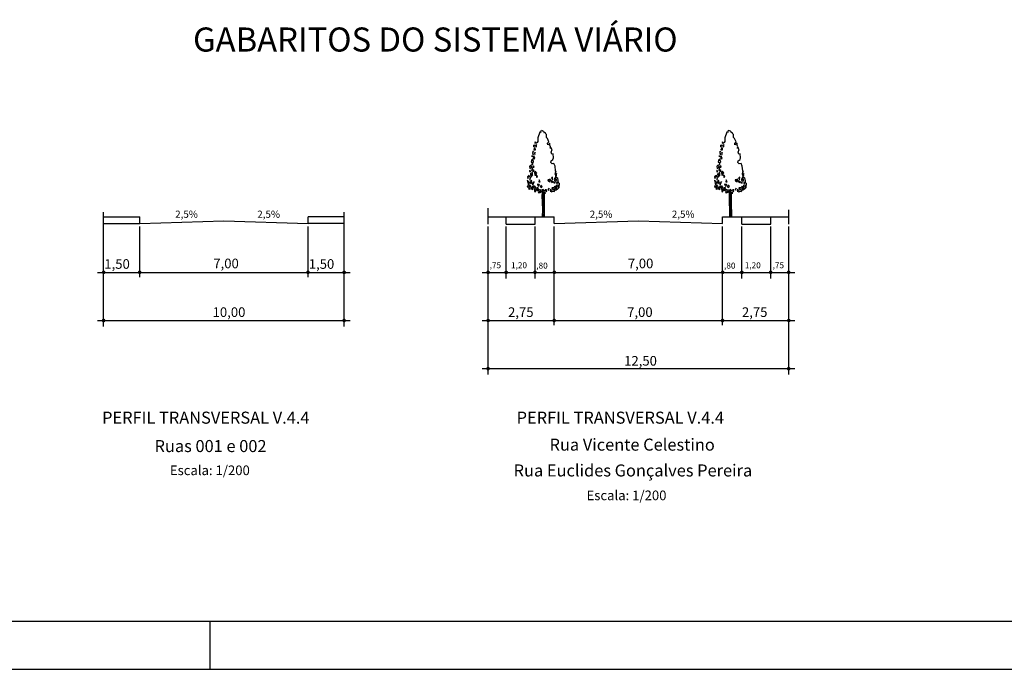
# Model space of a CAD drawing. Units: feet. Extents: x 191075 to 191458, y 1678862 to 1679224.
# Drawn here: x 191253 to 191355, y 1678952 to 1679019 of the extents above; entities that cross this region are included whole.
import ezdxf
from ezdxf.enums import TextEntityAlignment as Align

# ---------------------------------------------------------------- set-up
doc = ezdxf.new("R2010")
doc.units = ezdxf.units.FT
doc.header["$LTSCALE"] = 12.5
doc.header["$MEASUREMENT"] = 0
doc.layers.get('0').update_dxf_attribs({"linetype": 'CONTINUOUS'})
doc.layers.add('GABARITO-VIAS', color=7, linetype='CONTINUOUS')
doc.layers.add('T-SELO', color=7, linetype='CONTINUOUS')
doc.styles.add('ARIAL', font='ARIAL.TTF')
doc.styles.add('ARIAL_BOLD', font='ARIALBD.TTF')
doc.styles.add('ROMANS', font='romans', dxfattribs={"height": 0.64})

# ---------------------------------------------------------------- blocks, each defined once
blk = doc.blocks.new('*G14')
at = {"layer": 'GABARITO-VIAS', "color": 7, "linetype": 'Continuous'}
for p, q in [((2.434298, 2.947606), (2.436232, 2.950434)), ((2.434848, 2.946577), (2.434298, 2.947606)), ((2.436232, 2.950434), (2.442861, 2.949046)), ((2.442861, 2.949046), (2.443324, 2.947966)), ((2.443324, 2.947966), (2.44498, 2.948429)), ((2.44498, 2.948429), (2.446641, 2.945394)), ((2.429201, 2.946063), (2.421148, 2.934286)), ((2.421148, 2.934286), (2.421148, 2.92688)), ((2.431094, 2.946783), (2.429201, 2.946063)), ((2.431166, 2.946783), (2.434298, 2.946063)), ((2.434298, 2.946063), (2.434848, 2.946577)), ((2.446641, 2.945394), (2.44894, 2.946217)), ((2.44894, 2.946217), (2.453177, 2.944674)), ((2.453357, 2.943851), (2.453218, 2.944623)), ((2.457379, 2.94164), (2.453357, 2.943851)), ((2.457379, 2.935006), (2.457379, 2.94164)), ((2.461406, 2.933514), (2.457379, 2.935006)), ((2.467732, 2.92616), (2.461406, 2.933514)), ((2.40216, 2.90672), (2.39946, 2.903274)), ((2.4027, 2.899108), (2.40216, 2.90672)), ((2.408635, 2.919886), (2.40432, 2.91572)), ((2.40432, 2.919166), (2.408635, 2.919886)), ((2.40432, 2.91572), (2.40432, 2.919166)), ((2.40432, 2.908777), (2.408095, 2.911554)), ((2.410255, 2.908777), (2.40432, 2.908777)), ((2.407015, 2.914331), (2.409715, 2.913611)), ((2.408095, 2.911554), (2.407015, 2.914331)), ((2.410795, 2.926109), (2.409175, 2.923331)), ((2.409175, 2.923331), (2.412415, 2.924)), ((2.409715, 2.913611), (2.410255, 2.908777)), ((2.412415, 2.924), (2.410795, 2.926109)), ((2.416195, 2.920554), (2.411875, 2.917109)), ((2.411875, 2.917109), (2.416195, 2.91572)), ((2.418849, 2.924669), (2.413423, 2.923126)), ((2.416195, 2.91572), (2.416195, 2.920554)), ((2.421148, 2.92688), (2.418849, 2.924669)), ((2.461982, 2.923229), (2.467732, 2.92616)), ((2.462558, 2.920246), (2.461982, 2.923229)), ((2.465433, 2.921017), (2.462558, 2.920246)), ((2.471759, 2.923229), (2.465433, 2.921017)), ((2.471759, 2.919526), (2.471759, 2.923229)), ((2.474633, 2.915823), (2.471759, 2.919526)), ((2.472453, 2.91284), (2.474633, 2.915823)), ((2.474633, 2.912891), (2.472453, 2.91284)), ((2.477508, 2.913611), (2.474633, 2.912891)), ((2.476937, 2.904766), (2.480959, 2.91068)), ((2.479236, 2.91068), (2.477508, 2.913611)), ((2.480959, 2.91068), (2.479236, 2.91068)), ((2.39514, 2.888), (2.39352, 2.883886)), ((2.40162, 2.890108), (2.39514, 2.888)), ((2.39568, 2.897), (2.4, 2.897)), ((2.39946, 2.894943), (2.39568, 2.897)), ((2.39946, 2.903274), (2.4027, 2.899108)), ((2.4, 2.897), (2.39946, 2.894943)), ((2.39946, 2.886611), (2.40162, 2.890108)), ((2.40324, 2.886611), (2.39946, 2.886611)), ((2.406475, 2.897), (2.4027, 2.892886)), ((2.4027, 2.892886), (2.408095, 2.890108)), ((2.40378, 2.884554), (2.40324, 2.886611)), ((2.407015, 2.893554), (2.406475, 2.897)), ((2.410255, 2.904611), (2.407015, 2.902554)), ((2.407015, 2.902554), (2.409715, 2.899777)), ((2.409175, 2.892886), (2.407015, 2.893554)), ((2.408095, 2.890108), (2.409175, 2.892886)), ((2.409715, 2.899777), (2.410255, 2.904611)), ((2.475209, 2.883423), (2.476937, 2.887074)), ((2.479236, 2.900343), (2.476937, 2.904766)), ((2.476937, 2.887074), (2.48441, 2.889286)), ((2.484986, 2.901114), (2.479236, 2.900343)), ((2.48441, 2.889286), (2.486138, 2.892988)), ((2.486138, 2.892988), (2.484986, 2.901114)), ((2.38866, 2.867274), (2.3865, 2.864497)), ((2.39082, 2.877663), (2.38758, 2.874886)), ((2.38758, 2.874886), (2.38866, 2.87072)), ((2.38866, 2.87072), (2.39676, 2.874166)), ((2.39082, 2.863777), (2.38866, 2.867274)), ((2.39676, 2.874166), (2.39082, 2.877663)), ((2.39352, 2.883886), (2.39676, 2.883886)), ((2.39838, 2.880388), (2.39568, 2.878331)), ((2.39568, 2.878331), (2.40054, 2.879)), ((2.3973, 2.872108), (2.39568, 2.866554)), ((2.39568, 2.866554), (2.40378, 2.864497)), ((2.39676, 2.883886), (2.39838, 2.880388)), ((2.40054, 2.867943), (2.3973, 2.872108)), ((2.40054, 2.882497), (2.40378, 2.884554)), ((2.40054, 2.879), (2.40054, 2.882497)), ((2.40378, 2.876274), (2.40054, 2.874886)), ((2.40054, 2.874886), (2.40216, 2.872777)), ((2.40594, 2.866554), (2.40054, 2.867943)), ((2.40216, 2.872777), (2.40594, 2.874166)), ((2.40594, 2.874166), (2.40378, 2.876274)), ((2.40378, 2.864497), (2.40594, 2.866554)), ((2.480959, 2.88044), (2.475209, 2.883423)), ((2.488437, 2.881211), (2.480959, 2.88044)), ((2.493616, 2.876017), (2.488437, 2.881211)), ((2.495339, 2.865731), (2.493616, 2.876017)), ((2.494639, 2.865474), (2.495339, 2.865731)), ((2.38704, 2.841663), (2.37786, 2.846497)), ((2.37786, 2.846497), (2.38272, 2.836777)), ((2.38326, 2.855497), (2.3784, 2.853388)), ((2.3784, 2.853388), (2.37948, 2.849943)), ((2.37948, 2.849943), (2.38326, 2.854108)), ((2.38596, 2.856885), (2.38326, 2.855497)), ((2.38326, 2.854108), (2.38704, 2.853388)), ((2.38704, 2.853388), (2.38596, 2.856885)), ((2.3865, 2.864497), (2.39082, 2.863777)), ((2.39082, 2.852051), (2.38704, 2.849274)), ((2.38704, 2.849274), (2.3892, 2.846497)), ((2.3892, 2.846497), (2.39082, 2.852051)), ((2.3946, 2.846497), (2.39028, 2.843051)), ((2.39298, 2.861051), (2.39082, 2.858274)), ((2.39082, 2.858274), (2.39298, 2.85272)), ((2.39406, 2.857554), (2.39298, 2.861051)), ((2.39298, 2.85272), (2.40108, 2.857554)), ((2.40108, 2.857554), (2.39406, 2.857554)), ((2.39676, 2.841663), (2.3946, 2.846497)), ((2.39838, 2.863108), (2.39622, 2.860331)), ((2.39622, 2.860331), (2.4, 2.859663)), ((2.4, 2.859663), (2.39838, 2.863108)), ((2.410795, 2.865165), (2.407015, 2.862388)), ((2.407015, 2.862388), (2.408635, 2.856885)), ((2.408635, 2.856885), (2.411335, 2.856885)), ((2.410255, 2.860331), (2.412415, 2.861051)), ((2.411335, 2.856885), (2.410255, 2.860331)), ((2.416735, 2.861051), (2.410795, 2.865165)), ((2.412415, 2.861051), (2.414575, 2.858943)), ((2.414575, 2.858943), (2.416735, 2.861051)), ((2.420515, 2.855497), (2.415115, 2.856885)), ((2.415115, 2.856885), (2.417815, 2.852051)), ((2.417815, 2.852051), (2.420515, 2.855497)), ((2.426995, 2.847166), (2.425375, 2.843051)), ((2.431315, 2.843051), (2.426995, 2.847166)), ((2.469645, 2.847166), (2.46371, 2.847166)), ((2.46371, 2.847166), (2.465325, 2.84372)), ((2.465325, 2.84372), (2.469105, 2.845777)), ((2.469105, 2.845777), (2.471265, 2.842331)), ((2.473425, 2.849274), (2.469645, 2.847166)), ((2.471265, 2.842331), (2.473425, 2.849274)), ((2.486112, 2.84336), (2.475317, 2.846137)), ((2.475317, 2.846137), (2.480177, 2.841971)), ((2.483145, 2.85272), (2.478285, 2.851331)), ((2.478285, 2.851331), (2.482065, 2.847166)), ((2.482065, 2.847166), (2.483145, 2.85272)), ((2.495025, 2.85272), (2.489625, 2.848554)), ((2.489625, 2.848554), (2.490705, 2.846497)), ((2.490705, 2.846497), (2.496645, 2.84444)), ((2.49448, 2.864497), (2.492865, 2.858943)), ((2.492865, 2.858943), (2.495025, 2.858274)), ((2.498265, 2.864497), (2.49448, 2.864497)), ((2.49448, 2.847886), (2.498265, 2.852051)), ((2.50042, 2.847166), (2.49448, 2.847886)), ((2.494552, 2.857657), (2.495225, 2.854211)), ((2.495025, 2.858274), (2.4961, 2.86172)), ((2.498265, 2.852051), (2.495025, 2.85272)), ((2.495225, 2.854211), (2.502647, 2.851588)), ((2.4961, 2.86172), (2.498265, 2.864497)), ((2.50042, 2.860331), (2.496645, 2.858274)), ((2.496645, 2.858274), (2.498265, 2.854777)), ((2.496645, 2.84444), (2.50042, 2.847166)), ((2.498265, 2.854777), (2.50042, 2.860331)), ((2.502647, 2.851588), (2.505347, 2.84552)), ((2.505347, 2.84552), (2.506026, 2.842074)), ((2.3811, 2.83544), (2.377325, 2.833331)), ((2.377325, 2.833331), (2.3811, 2.831274)), ((2.3811, 2.831274), (2.3811, 2.83544)), ((2.38272, 2.836777), (2.38704, 2.841663)), ((2.38488, 2.831274), (2.38326, 2.829165)), ((2.38326, 2.829165), (2.38758, 2.827828)), ((2.38704, 2.836777), (2.3838, 2.83472)), ((2.3838, 2.83472), (2.39028, 2.831943)), ((2.38866, 2.829885), (2.38488, 2.831274)), ((2.3919, 2.834051), (2.38704, 2.836777)), ((2.38758, 2.827828), (2.38866, 2.829885)), ((2.39028, 2.843051), (2.3919, 2.838886)), ((2.39028, 2.831943), (2.3919, 2.834051)), ((2.3919, 2.838886), (2.39676, 2.841663)), ((2.39568, 2.832663), (2.3919, 2.827828)), ((2.3919, 2.827828), (2.39676, 2.828497)), ((2.40054, 2.82644), (2.39568, 2.832663)), ((2.39676, 2.828497), (2.40054, 2.82644)), ((2.40162, 2.840274), (2.39838, 2.840943)), ((2.39838, 2.840943), (2.40108, 2.836108)), ((2.4054, 2.834051), (2.39838, 2.832663)), ((2.39838, 2.832663), (2.40162, 2.829885)), ((2.40108, 2.836108), (2.406475, 2.84372)), ((2.406475, 2.84372), (2.40162, 2.840274)), ((2.40162, 2.829885), (2.4054, 2.834051)), ((2.408095, 2.83472), (2.4054, 2.831274)), ((2.4054, 2.831274), (2.409715, 2.821554)), ((2.414035, 2.830554), (2.408095, 2.83472)), ((2.409715, 2.821554), (2.417275, 2.82644)), ((2.411335, 2.827108), (2.414035, 2.830554)), ((2.417275, 2.82644), (2.411335, 2.827108)), ((2.423215, 2.830554), (2.417275, 2.830554)), ((2.417275, 2.830554), (2.421055, 2.824331)), ((2.423215, 2.837497), (2.419975, 2.838166)), ((2.419975, 2.838166), (2.423215, 2.834051)), ((2.421055, 2.824331), (2.423215, 2.830554)), ((2.427535, 2.837497), (2.423215, 2.837497)), ((2.423215, 2.834051), (2.429155, 2.83544)), ((2.427535, 2.827828), (2.423215, 2.822274)), ((2.425375, 2.843051), (2.431315, 2.843051)), ((2.426455, 2.822943), (2.427535, 2.827828)), ((2.429155, 2.83544), (2.427535, 2.837497)), ((2.433475, 2.827108), (2.430235, 2.820885)), ((2.433475, 2.836108), (2.432395, 2.832663)), ((2.432395, 2.832663), (2.43617, 2.831274)), ((2.43995, 2.833331), (2.433475, 2.836108)), ((2.43725, 2.822943), (2.433475, 2.827108)), ((2.43617, 2.831274), (2.43995, 2.833331)), ((2.44049, 2.820165), (2.44265, 2.827828)), ((2.44265, 2.827828), (2.45021, 2.824331)), ((2.45777, 2.82644), (2.45237, 2.82644)), ((2.45237, 2.82644), (2.45723, 2.822274)), ((2.45723, 2.822274), (2.45777, 2.82644)), ((2.468565, 2.829885), (2.46371, 2.827108)), ((2.46371, 2.827108), (2.466945, 2.82572)), ((2.466945, 2.82572), (2.468565, 2.829885)), ((2.474978, 2.82824), (2.472278, 2.82392)), ((2.472278, 2.82392), (2.478352, 2.824794)), ((2.478352, 2.824794), (2.474978, 2.82824)), ((2.488545, 2.831274), (2.479365, 2.830554)), ((2.479365, 2.830554), (2.485305, 2.82572)), ((2.480177, 2.841971), (2.486112, 2.84336)), ((2.485305, 2.82572), (2.489085, 2.829165)), ((2.492865, 2.834051), (2.488545, 2.831274)), ((2.489085, 2.840274), (2.489085, 2.843051)), ((2.489085, 2.843051), (2.49394, 2.840274)), ((2.49394, 2.840274), (2.489085, 2.840274)), ((2.489085, 2.829165), (2.49394, 2.827828)), ((2.489152, 2.823045), (2.493873, 2.826491)), ((2.49394, 2.827828), (2.492865, 2.834051)), ((2.493873, 2.826491), (2.497252, 2.825617)), ((2.496573, 2.829114), (2.501973, 2.827365)), ((2.497252, 2.825617), (2.496573, 2.829114)), ((2.50042, 2.83544), (2.496645, 2.83472)), ((2.496645, 2.83472), (2.496645, 2.831274)), ((2.496645, 2.831274), (2.50096, 2.829885)), ((2.5042, 2.842331), (2.49934, 2.841663)), ((2.49934, 2.841663), (2.50096, 2.838166)), ((2.50096, 2.829885), (2.50042, 2.83544)), ((2.50096, 2.838166), (2.5042, 2.842331)), ((2.501973, 2.827365), (2.50835, 2.830966)), ((2.50582, 2.836777), (2.5042, 2.834051)), ((2.5042, 2.834051), (2.50798, 2.831274)), ((2.50798, 2.831274), (2.50582, 2.836777)), ((2.506026, 2.842074), (2.510073, 2.840326)), ((2.510073, 2.840326), (2.508365, 2.830966)), ((2.423215, 2.822274), (2.425915, 2.819497)), ((2.425915, 2.819497), (2.428615, 2.821554)), ((2.428615, 2.821554), (2.426455, 2.822943)), ((2.430235, 2.820885), (2.43725, 2.822943)), ((2.439816, 2.813943), (2.440896, 2.820885)), ((2.440896, 2.800108), (2.439816, 2.813943)), ((2.44427, 2.824331), (2.44049, 2.820165)), ((2.442172, 2.820165), (2.442002, 2.811268)), ((2.442002, 2.811268), (2.443015, 2.795017)), ((2.443936, 2.810908), (2.444609, 2.822171)), ((2.45021, 2.824331), (2.44427, 2.824331)), ((2.445386, 2.806074), (2.446065, 2.795891)), ((2.446569, 2.821914), (2.446569, 2.806948)), ((2.447783, 2.820885), (2.447242, 2.807051)), ((2.447242, 2.807051), (2.447783, 2.794554)), ((2.45183, 2.822274), (2.44967, 2.819497)), ((2.44967, 2.819497), (2.45399, 2.819497)), ((2.45399, 2.819497), (2.45183, 2.822274)), ((2.474304, 2.82392), (2.479704, 2.822171)), ((2.479704, 2.822171), (2.483078, 2.82392)), ((2.483078, 2.82392), (2.489152, 2.823045)), ((2.441976, 2.784885), (2.440896, 2.800108)), ((2.441184, 2.770177), (2.441976, 2.784885)), ((2.444203, 2.796097), (2.445046, 2.782006)), ((2.447783, 2.794554), (2.448323, 2.777943)), ((2.446065, 2.783085), (2.445556, 2.771154)), ((2.448323, 2.777943), (2.447983, 2.770228))]:
    blk.add_line(p, q, dxfattribs=at)
blk = doc.blocks.new('ARVORE1')
at = {"color": 0, "linetype": 'ByBlock'}
blk.add_blockref('*G14', (-2.441184, -2.770177), dxfattribs=at)

msp = doc.modelspace()

# ---------------------------------------------------------------- linework, layer by layer
at = {"layer": 'GABARITO-VIAS'}
for p, q in [((191301.541, 1678997.837), (191301.541, 1678999.504)), ((191332.791, 1678997.837), (191332.791, 1678999.328)), ((191261.577, 1678997.41), (191261.577, 1678999.087)), ((191261.577, 1678998.587), (191265.327, 1678998.587)), ((191265.327, 1678997.91), (191265.327, 1678998.587)), ((191265.327, 1678997.91), (191274.077, 1678998.172)), ((191274.077, 1678998.172), (191282.827, 1678997.91)), ((191286.577, 1678998.587), (191282.827, 1678998.587)), ((191282.827, 1678997.91), (191282.827, 1678998.587)), ((191286.577, 1678997.41), (191286.577, 1678999.087)), ((191301.541, 1678998.587), (191308.416, 1678998.587)), ((191303.416, 1678997.837), (191303.416, 1678998.587)), ((191306.416, 1678997.837), (191306.416, 1678998.587)), ((191308.416, 1678997.91), (191308.416, 1678998.587)), ((191308.416, 1678997.91), (191317.166, 1678998.172)), ((191317.166, 1678998.172), (191325.916, 1678997.91)), ((191325.916, 1678997.91), (191325.916, 1678998.587)), ((191325.916, 1678998.587), (191332.791, 1678998.587)), ((191327.916, 1678997.837), (191327.916, 1678998.587)), ((191330.916, 1678997.837), (191330.916, 1678998.587)), ((191261.577, 1678997.91), (191265.327, 1678997.91)), ((191286.577, 1678997.91), (191282.827, 1678997.91)), ((191303.416, 1678997.837), (191306.416, 1678997.837)), ((191327.916, 1678997.837), (191330.916, 1678997.837))]:
    msp.add_line(p, q, dxfattribs=at)
at = {"layer": 'GABARITO-VIAS', "color": 1}
for p, q in [((191261.577, 1678987.207), (191261.577, 1678997.587)), ((191265.327, 1678992.337), (191265.327, 1678997.587)), ((191282.827, 1678992.337), (191282.827, 1678997.587)), ((191286.577, 1678987.207), (191286.577, 1678997.587)), ((191301.541, 1678982.212), (191301.541, 1678997.587)), ((191303.416, 1678992.212), (191303.416, 1678997.587)), ((191306.416, 1678992.212), (191306.416, 1678997.587)), ((191308.416, 1678987.337), (191308.416, 1678997.587)), ((191325.916, 1678987.337), (191325.916, 1678997.587)), ((191327.916, 1678992.212), (191327.916, 1678997.587)), ((191330.916, 1678992.212), (191330.916, 1678997.587)), ((191332.791, 1678982.212), (191332.791, 1678997.587)), ((191260.947, 1678992.837), (191265.327, 1678992.837)), ((191265.327, 1678992.837), (191282.827, 1678992.837)), ((191282.827, 1678992.837), (191287.207, 1678992.837)), ((191300.916, 1678992.837), (191308.416, 1678992.837)), ((191308.416, 1678992.837), (191325.916, 1678992.837)), ((191325.916, 1678992.837), (191333.416, 1678992.837)), ((191260.947, 1678987.837), (191265.327, 1678987.837)), ((191265.327, 1678987.837), (191282.827, 1678987.837)), ((191282.827, 1678987.837), (191287.207, 1678987.837)), ((191300.916, 1678987.837), (191308.416, 1678987.837)), ((191308.416, 1678987.837), (191325.916, 1678987.837)), ((191325.916, 1678987.837), (191333.416, 1678987.837)), ((191300.916, 1678982.837), (191308.416, 1678982.837)), ((191308.416, 1678982.837), (191325.916, 1678982.837)), ((191325.916, 1678982.837), (191333.416, 1678982.837))]:
    msp.add_line(p, q, dxfattribs=at)
at = {"layer": 'GABARITO-VIAS', "color": 1, "const_width": 0.188}
for points in [[(191261.483, 1678992.837, 1), (191261.67, 1678992.837, 1)], [(191265.233, 1678992.837, 1), (191265.42, 1678992.837, 1)], [(191282.733, 1678992.837, 1), (191282.92, 1678992.837, 1)], [(191286.483, 1678992.837, 1), (191286.67, 1678992.837, 1)], [(191301.447, 1678992.837, 1), (191301.634, 1678992.837, 1)], [(191303.322, 1678992.837, 1), (191303.509, 1678992.837, 1)], [(191306.322, 1678992.837, 1), (191306.509, 1678992.837, 1)], [(191308.322, 1678992.837, 1), (191308.509, 1678992.837, 1)], [(191325.822, 1678992.837, 1), (191326.009, 1678992.837, 1)], [(191327.822, 1678992.837, 1), (191328.009, 1678992.837, 1)], [(191330.822, 1678992.837, 1), (191331.009, 1678992.837, 1)], [(191332.697, 1678992.837, 1), (191332.884, 1678992.837, 1)], [(191261.483, 1678987.837, 1), (191261.67, 1678987.837, 1)], [(191286.483, 1678987.837, 1), (191286.67, 1678987.837, 1)], [(191301.447, 1678987.837, 1), (191301.634, 1678987.837, 1)], [(191308.322, 1678987.837, 1), (191308.509, 1678987.837, 1)], [(191325.822, 1678987.837, 1), (191326.009, 1678987.837, 1)], [(191332.697, 1678987.837, 1), (191332.884, 1678987.837, 1)], [(191301.447, 1678982.837, 1), (191301.634, 1678982.837, 1)], [(191332.697, 1678982.837, 1), (191332.884, 1678982.837, 1)]]:
    msp.add_lwpolyline(points, format="xyb", close=True, dxfattribs=at)
at = {"layer": 'T-SELO', "color": 6}
msp.add_line((191087.632, 1678956.615), (191452.542, 1678956.615), dxfattribs=at)
at = {"layer": 'T-SELO'}
for p, q in [((191272.632, 1678956.615), (191272.632, 1678951.615)), ((191075.132, 1678951.615), (191457.542, 1678951.615))]:
    msp.add_line(p, q, dxfattribs=at)

# ---------------------------------------------------------------- block references
at = {"layer": 'GABARITO-VIAS', "xscale": 25, "yscale": 50, "zscale": 25}
for p in [(191307.2, 1678998.587), (191326.653, 1678998.587)]:
    msp.add_blockref('ARVORE1', p, dxfattribs=at)

# ---------------------------------------------------------------- texts
at = {"layer": 'GABARITO-VIAS'}
for s, height, style, p in [('GABARITOS DO SISTEMA VIÁRIO', 2.5, 'ARIAL_BOLD', (191296.054, 1679015.766)), ('2,5%', 0.75, 'ARIAL', (191270.193, 1678998.499)), ('2,5%', 0.75, 'ARIAL', (191278.727, 1678998.499)), ('2,5%', 0.75, 'ARIAL', (191313.282, 1678998.499)), ('2,5%', 0.75, 'ARIAL', (191321.816, 1678998.499))]:
    msp.add_text(s, height=height, dxfattribs=dict(at, style=style)).set_placement(p, align=Align.CENTER)
for s, height, style, p in [('1,50', 1, 'ROMANS', (191261.649, 1678993.206)), ('7,00', 1, 'ROMANS', (191272.977, 1678993.263)), ('1,50', 1, 'ROMANS', (191282.899, 1678993.206)), ('7,00', 1, 'ROMANS', (191316.066, 1678993.263)), (',75', 0.625, 'ROMANS', (191301.705, 1678993.263)), ('1,20', 0.625, 'ROMANS', (191303.926, 1678993.263)), ('1,20', 0.625, 'ROMANS', (191328.223, 1678993.263)), (',75', 0.625, 'ROMANS', (191331.117, 1678993.263)), ('10,00', 1, 'ROMANS', (191272.904, 1678988.206)), ('2,75', 1, 'ROMANS', (191303.615, 1678988.206)), ('7,00', 1, 'ROMANS', (191315.993, 1678988.206)), ('2,75', 1, 'ROMANS', (191327.925, 1678988.206)), ('12,50', 1, 'ROMANS', (191315.681, 1678983.15)), ('PERFIL TRANSVERSAL V.4.4', 1.25, 'ARIAL', (191261.417, 1678977.121)), ('PERFIL TRANSVERSAL V.4.4', 1.25, 'ARIAL', (191304.506, 1678977.121)), ('Rua Vicente Celestino', 1.25, 'ARIAL', (191307.925, 1678974.32)), ('Ruas 001 e 002', 1.25, 'ARIAL', (191266.865, 1678974.173)), ('     Escala: 1/200', 1, 'ARIAL', (191266.935, 1678971.779)), ('Rua Euclides Gonçalves Pereira', 1.25, 'ARIAL', (191304.191, 1678971.639)), ('     Escala: 1/200', 1, 'ARIAL', (191310.243, 1678969.175))]:
    msp.add_text(s, height=height, dxfattribs=dict(at, style=style)).set_placement(p)
at = {"layer": 'GABARITO-VIAS', "style": 'ROMANS'}
for p in [(191306.551, 1678993.226), (191326.069, 1678993.226)]:
    msp.add_text(',80', height=0.625, rotation=0, dxfattribs=at).set_placement(p)

doc.saveas('drawing.dxf')
